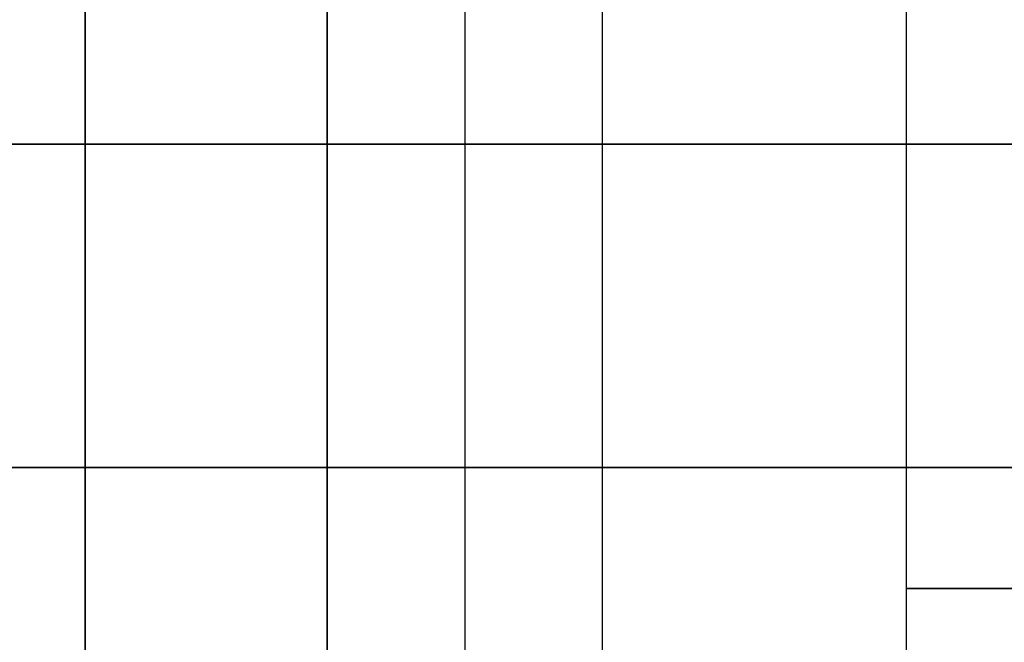
# Model space of a CAD drawing. Units: millimetres. Extents: x -11 to 11, y -47 to 43.2.
# Drawn here: x -0.8 to -0.2, y -27.5 to -27.1 of the extents above; entities that cross this region are included whole.
import ezdxf

# ---------------------------------------------------------------- set-up
doc = ezdxf.new("R2010")
doc.units = ezdxf.units.MM
doc.header["$MEASUREMENT"] = 0
doc.layers.add('5', color=7, linetype='Continuous')

msp = doc.modelspace()

# ---------------------------------------------------------------- linework, layer by layer
at = {"layer": '5', "color": 7, "true_color": 0xffffff, "extrusion": (0, -1, 0)}
for p, q in [((-0.7662, -27, -6.31002), (-0.7662, -28.23809, -6.31003)), ((-0.61002, -27, -4.9338), (-0.61003, -28.23809, -4.9338)), ((-0.52128, -27.03307, -6.90301), (-0.52128, -28.12361, -6.90301)), ((-0.52128, -27.03307, -4.49699), (-0.52128, -28.12361, -4.49699)), ((-0.43254, -27.94109, -7.33982), (-0.43254, -27.06462, -7.33982)), ((-0.23655, -27.83705, -3.9), (-0.23655, -27.08058, -3.9)), ((-0.23655, -27.46821, -7.5), (0.23655, -27.46821, -7.5)), ((0.23655, -27.46821, -3.9), (-0.23655, -27.46821, -3.9))]:
    msp.add_line(p, q, dxfattribs=at)
for centre, radius, start, end in [((0, -5.7, 27.18175), 2.7, 0, 180), ((0, -5.7, 27.18175), 2.7, 180, 0), ((0, -5.7, 27.39022), 2.61573, 0, 180), ((0, -5.7, 27.39022), 2.61573, 180, 0)]:
    msp.add_arc(centre, radius, start, end, dxfattribs=at)
at = {"layer": '5', "color": 7, "true_color": 0xffffff}
for points in [[(-0.7662, -28.23809, -5.08997), (-0.7662, -27.61905, -5.08997), (-0.7662, -27, -5.08998)], [(-0.61003, -28.23809, -6.4662), (-0.61003, -27.61905, -6.4662), (-0.61002, -27, -6.4662)], [(-0.43254, -27.94109, -4.06018), (-0.43254, -27.50285, -4.06018), (-0.43254, -27.06462, -4.06018)], [(-0.23655, -27.83705, -7.5), (-0.23655, -27.45882, -7.5), (-0.23655, -27.08058, -7.5)]]:
    msp.add_open_spline(points, degree=2, dxfattribs=at)

doc.saveas('drawing.dxf')
